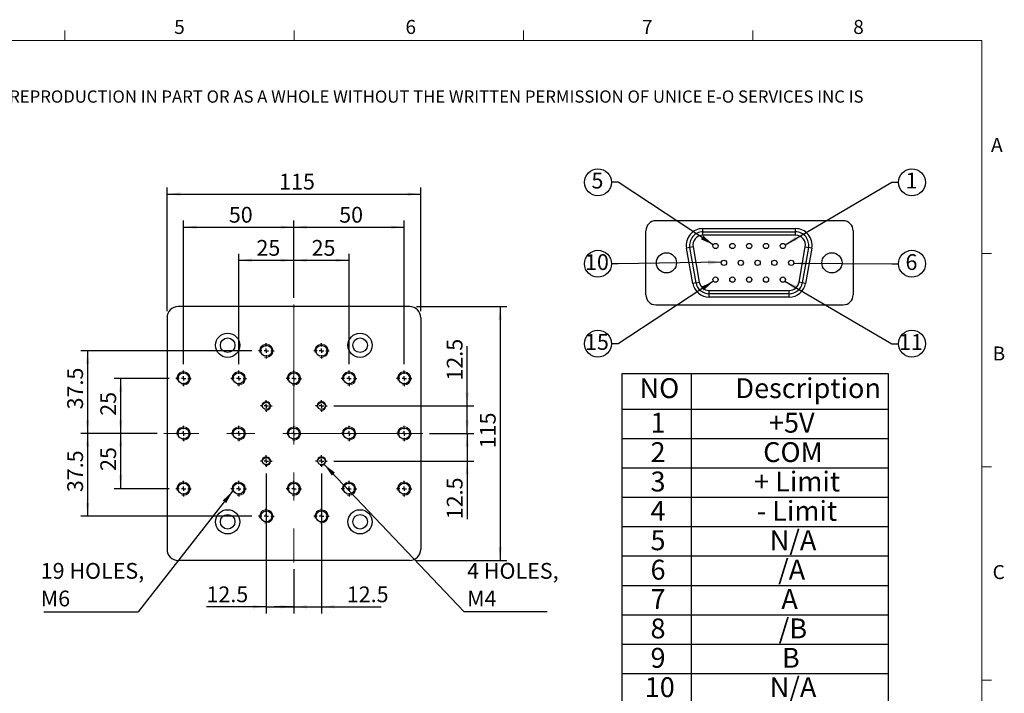
# Model space of a CAD drawing. Units: millimetres. Extents: x 27 to 1446, y 22 to 1022.
# Drawn here: x 702 to 1446, y 514 to 1022 of the extents above; entities that cross this region are included whole.
import ezdxf

# ---------------------------------------------------------------- set-up
doc = ezdxf.new("R2010")
doc.units = ezdxf.units.MM
doc.header["$LTSCALE"] = 5
doc.linetypes.add('CENTERX2', pattern=[20.32, 12.7, -2.54, 2.54, -2.54])
doc.layers.add('DIM', color=7, linetype='Continuous')
doc.styles.add('SLDTEXTSTYLE0', font='TXT', dxfattribs={"width": 0.605})
doc.styles.add('SLDTEXTSTYLE1', font='TXT', dxfattribs={"width": 0.7})
doc.dimstyles.new('SLDDIMSTYLE2', dxfattribs={"dimtxt": 0.18, "dimasz": 10, "dimexe": 0, "dimexo": 0.0625, "dimgap": 0, "dimtad": 0, "dimtih": 1, "dimtoh": 1, "dimdec": 0, "dimrnd": 1e-09, "dimzin": 0, "dimdsep": 46, "dimtxsty": 'Standard', "dimsah": 1, "dimcen": 0.09, "dimadec": 0, "dimazin": 0, "dimtfac": 10, "dimtdec": 0, "dimtofl": 0, "dimtmove": 0, "dimatfit": 3, "dimfxl": 1, "dimfrac": 2, "dimtolj": 1, "dimtzin": 0, "dimarcsym": 0})
doc.dimstyles.new('SLDDIMSTYLE3', dxfattribs={"dimtxt": 12.712402, "dimasz": 10, "dimexe": 0, "dimexo": 0.0625, "dimgap": 3.178101, "dimtad": 1, "dimlfac": 0.6, "dimrnd": 1e-09, "dimzin": 12, "dimdsep": 46, "dimtxsty": 'SLDTEXTSTYLE1', "dimsah": 1, "dimcen": 0.09, "dimadec": 0, "dimazin": 3, "dimtfac": 1, "dimtofl": 0, "dimtmove": 0, "dimatfit": 3, "dimfxl": 1, "dimfrac": 2, "dimtolj": 1, "dimtzin": 12, "dimarcsym": 0})
doc.dimstyles.new('SLDDIMSTYLE4', dxfattribs={"dimtxt": 12.712402, "dimasz": 10, "dimexe": 0, "dimexo": 0.0625, "dimgap": 3.178101, "dimtad": 1, "dimlfac": 0.6, "dimrnd": 1e-09, "dimzin": 12, "dimdsep": 46, "dimtxsty": 'SLDTEXTSTYLE1', "dimsah": 1, "dimcen": 0.09, "dimadec": 0, "dimazin": 3, "dimtfac": 1, "dimtmove": 0, "dimatfit": 0, "dimfxl": 1, "dimfrac": 2, "dimtolj": 1, "dimtzin": 12, "dimarcsym": 0})

# ---------------------------------------------------------------- blocks, each defined once
blk = doc.blocks.new('SW_NOTE_0')
at = {"color": 0, "linetype": 'Continuous', "lineweight": 0, "insert": (0, -0.41), "char_height": 9.26042, "attachment_point": 1, "style": 'SLDTEXTSTYLE0'}
blk.add_mtext('THE INFORMATION CONTAINED IN THIS DRAWING IS THE SOLE PROPERTY OF UNICE E-O SERVICES INC. ANY REPRODUCTION IN PART OR AS A WHOLE WITHOUT THE WRITTEN PERMISSION OF UNICE E-O SERVICES INC IS', dxfattribs=at)
blk = doc.blocks.new('SW_TABLEANNOTATION_0')
at = {"layer": 'DIM', "color": 0}
for p, q in [((0, 0), (0, -359.54)), ((201.49, 0), (0, 0)), ((52.38, 0), (52.38, -359.54)), ((201.49, -359.54), (201.49, 0)), ((0, -26.67), (201.49, -26.67)), ((0, -48.86), (201.49, -48.86)), ((0, -71.05), (201.49, -71.05)), ((0, -93.25), (201.49, -93.25)), ((0, -115.44), (201.49, -115.44)), ((0, -137.63), (201.49, -137.63)), ((0, -159.82), (201.49, -159.82)), ((0, -182.01), (201.49, -182.01)), ((0, -204.2), (201.49, -204.2)), ((0, -226.39), (201.49, -226.39)), ((0, -248.58), (201.49, -248.58)), ((0, -270.77), (201.49, -270.77)), ((0, -292.96), (201.49, -292.96)), ((0, -315.16), (201.49, -315.16)), ((0, -337.35), (201.49, -337.35)), ((0, -359.54), (201.49, -359.54))]:
    blk.add_line(p, q, dxfattribs=at)
at = {"layer": 'DIM', "color": 0, "char_height": 15, "attachment_point": 1, "style": 'SLDTEXTSTYLE1'}
for s, insert in [('NO', (13.5, -3.37)), ('Description', (85.92, -3.37)), ('1', (21.79, -29.49)), ('+5V', (111.23, -29.49)), ('2', (21.79, -51.68)), ('COM', (106.89, -51.68)), ('3', (21.79, -73.87)), ('+ Limit', (99.99, -73.87)), ('4', (21.79, -96.06)), ('- Limit', (102.02, -96.06)), ('5', (21.79, -118.25)), ('N/A', (111.81, -118.25)), ('6', (21.79, -140.45)), ('/A', (118.15, -140.45)), ('7', (21.79, -162.64)), ('A', (120.59, -162.64)), ('8', (21.79, -184.83)), ('/B', (118.62, -184.83)), ('9', (21.79, -207.02)), ('B', (121.06, -207.02)), ('10', (17.4, -229.21)), ('N/A', (111.81, -229.21)), ('11', (17.4, -251.4)), ('CA', (114.72, -251.4)), ('12', (17.4, -273.59)), ('CB', (115.18, -273.59)), ('13', (17.4, -295.78)), ('N/A', (111.81, -295.78)), ('14', (17.4, -317.97)), ('N/A', (111.81, -317.97)), ('15', (17.4, -340.16)), ('N/A', (111.81, -340.16))]:
    blk.add_mtext(s, dxfattribs=dict(at, insert=insert))
blk = doc.blocks.new('_D_20')
at = {"layer": 'DIM'}
for p, q in [((867.27, 762.41), (867.27, 845.75)), ((867.27, 840.75), (908.93, 840.75)), ((908.93, 812.41), (908.93, 845.75))]:
    blk.add_line(p, q, dxfattribs=at)
for points in [[(867.27, 840.75), (877.27, 839.5), (877.27, 842)], [(908.93, 840.75), (898.93, 842), (898.93, 839.5)]]:
    blk.add_solid(points, dxfattribs=at)
at = {"layer": 'DIM', "insert": (880.65, 856.09), "char_height": 11.906, "attachment_point": 1, "style": 'SLDTEXTSTYLE1'}
blk.add_mtext('25', dxfattribs=at)
blk = doc.blocks.new('_D_21')
at = {"layer": 'DIM'}
for p, q in [((908.93, 812.41), (908.93, 845.75)), ((908.93, 840.75), (950.6, 840.75)), ((950.6, 762.41), (950.6, 845.75))]:
    blk.add_line(p, q, dxfattribs=at)
for points in [[(908.93, 840.75), (918.93, 839.5), (918.93, 842)], [(950.6, 840.75), (940.6, 842), (940.6, 839.5)]]:
    blk.add_solid(points, dxfattribs=at)
at = {"layer": 'DIM', "insert": (922.31, 856.09), "char_height": 11.906, "attachment_point": 1, "style": 'SLDTEXTSTYLE1'}
blk.add_mtext('25', dxfattribs=at)
blk = doc.blocks.new('_D_22')
at = {"layer": 'DIM'}
for p, q in [((825.6, 762.41), (825.6, 870.75)), ((908.93, 812.41), (908.93, 870.75)), ((825.6, 865.75), (908.93, 865.75))]:
    blk.add_line(p, q, dxfattribs=at)
for points in [[(825.6, 865.75), (835.6, 864.5), (835.6, 867)], [(908.93, 865.75), (898.93, 867), (898.93, 864.5)]]:
    blk.add_solid(points, dxfattribs=at)
at = {"layer": 'DIM', "insert": (859.81, 881.09), "char_height": 11.906, "attachment_point": 1, "style": 'SLDTEXTSTYLE1'}
blk.add_mtext('50', dxfattribs=at)
blk = doc.blocks.new('_D_23')
at = {"layer": 'DIM'}
for p, q in [((908.93, 812.41), (908.93, 870.75)), ((992.27, 762.41), (992.27, 870.75)), ((908.93, 865.75), (992.27, 865.75))]:
    blk.add_line(p, q, dxfattribs=at)
for points in [[(908.93, 865.75), (918.93, 864.5), (918.93, 867)], [(992.27, 865.75), (982.27, 867), (982.27, 864.5)]]:
    blk.add_solid(points, dxfattribs=at)
at = {"layer": 'DIM', "insert": (943.15, 881.09), "char_height": 11.906, "attachment_point": 1, "style": 'SLDTEXTSTYLE1'}
blk.add_mtext('50', dxfattribs=at)
blk = doc.blocks.new('_D_24')
at = {"layer": 'DIM'}
for p, q in [((813.1, 802.41), (813.1, 895.75)), ((1004.77, 802.41), (1004.77, 895.75)), ((813.1, 890.75), (1004.77, 890.75))]:
    blk.add_line(p, q, dxfattribs=at)
for points in [[(813.1, 890.75), (823.1, 889.5), (823.1, 892)], [(1004.77, 890.75), (994.77, 892), (994.77, 889.5)]]:
    blk.add_solid(points, dxfattribs=at)
at = {"layer": 'DIM', "insert": (897.75, 906.09), "char_height": 11.906, "attachment_point": 1, "style": 'SLDTEXTSTYLE1'}
blk.add_mtext('115', dxfattribs=at)
blk = doc.blocks.new('_D_25')
at = {"layer": 'DIM'}
for p, q in [((814.77, 751.58), (773.1, 751.58)), ((778.1, 751.58), (778.1, 709.91)), ((805.64, 709.91), (773.1, 709.91))]:
    blk.add_line(p, q, dxfattribs=at)
for points in [[(778.1, 751.58), (776.85, 741.58), (779.35, 741.58)], [(778.1, 709.91), (779.35, 719.91), (776.85, 719.91)]]:
    blk.add_solid(points, dxfattribs=at)
at = {"layer": 'DIM', "insert": (762.75, 723.29), "char_height": 11.906, "attachment_point": 1, "rotation": 90, "style": 'SLDTEXTSTYLE1'}
blk.add_mtext('25', dxfattribs=at)
blk = doc.blocks.new('_D_26')
at = {"layer": 'DIM'}
for p, q in [((805.64, 709.91), (773.1, 709.91)), ((778.1, 709.91), (778.1, 668.25)), ((814.77, 668.25), (773.1, 668.25))]:
    blk.add_line(p, q, dxfattribs=at)
for points in [[(778.1, 709.91), (776.85, 699.91), (779.35, 699.91)], [(778.1, 668.25), (779.35, 678.25), (776.85, 678.25)]]:
    blk.add_solid(points, dxfattribs=at)
at = {"layer": 'DIM', "insert": (762.75, 681.63), "char_height": 11.906, "attachment_point": 1, "rotation": 90, "style": 'SLDTEXTSTYLE1'}
blk.add_mtext('25', dxfattribs=at)
blk = doc.blocks.new('_D_27')
at = {"layer": 'DIM'}
for p, q in [((877.27, 772.41), (748.1, 772.41)), ((753.1, 772.41), (753.1, 709.91)), ((805.64, 709.91), (748.1, 709.91))]:
    blk.add_line(p, q, dxfattribs=at)
for points in [[(753.1, 772.41), (751.85, 762.41), (754.35, 762.41)], [(753.1, 709.91), (754.35, 719.91), (751.85, 719.91)]]:
    blk.add_solid(points, dxfattribs=at)
at = {"layer": 'DIM', "insert": (737.75, 728.12), "char_height": 11.906, "attachment_point": 1, "rotation": 90, "style": 'SLDTEXTSTYLE1'}
blk.add_mtext('37.5', dxfattribs=at)
blk = doc.blocks.new('_D_28')
at = {"layer": 'DIM'}
for p, q in [((805.64, 709.91), (748.1, 709.91)), ((753.1, 709.91), (753.1, 647.41)), ((877.27, 647.41), (748.1, 647.41))]:
    blk.add_line(p, q, dxfattribs=at)
for points in [[(753.1, 709.91), (751.85, 699.91), (754.35, 699.91)], [(753.1, 647.41), (754.35, 657.41), (751.85, 657.41)]]:
    blk.add_solid(points, dxfattribs=at)
at = {"layer": 'DIM', "insert": (737.75, 665.62), "char_height": 11.906, "attachment_point": 1, "rotation": 90, "style": 'SLDTEXTSTYLE1'}
blk.add_mtext('37.5', dxfattribs=at)
blk = doc.blocks.new('_D_29')
at = {"layer": 'DIM'}
for p, q in [((888.1, 679.66), (888.1, 574.08)), ((908.93, 607.41), (908.93, 574.08)), ((888.1, 579.08), (842.89, 579.08)), ((888.1, 579.08), (908.93, 579.08)), ((908.93, 579.08), (923.93, 579.08))]:
    blk.add_line(p, q, dxfattribs=at)
for points in [[(888.1, 579.08), (878.1, 580.33), (878.1, 577.83)], [(908.93, 579.08), (918.93, 577.83), (918.93, 580.33)]]:
    blk.add_solid(points, dxfattribs=at)
at = {"layer": 'DIM', "insert": (842.89, 594.43), "char_height": 11.906, "attachment_point": 1, "style": 'SLDTEXTSTYLE1'}
blk.add_mtext('12.5', dxfattribs=at)
blk = doc.blocks.new('_D_30')
at = {"layer": 'DIM'}
for p, q in [((929.77, 679.66), (929.77, 574.08)), ((908.93, 607.41), (908.93, 574.08)), ((908.93, 579.08), (893.93, 579.08)), ((908.93, 579.08), (929.77, 579.08)), ((929.77, 579.08), (974.97, 579.08))]:
    blk.add_line(p, q, dxfattribs=at)
for points in [[(908.93, 579.08), (898.93, 580.33), (898.93, 577.83)], [(929.77, 579.08), (939.77, 577.83), (939.77, 580.33)]]:
    blk.add_solid(points, dxfattribs=at)
at = {"layer": 'DIM', "insert": (948.89, 594.43), "char_height": 11.906, "attachment_point": 1, "style": 'SLDTEXTSTYLE1'}
blk.add_mtext('12.5', dxfattribs=at)
blk = doc.blocks.new('_D_31')
at = {"layer": 'DIM'}
for p, q in [((1039.77, 730.75), (1039.77, 775.95)), ((939.18, 730.75), (1044.77, 730.75)), ((1039.77, 709.91), (1039.77, 730.75)), ((1011.43, 709.91), (1044.77, 709.91)), ((1039.77, 709.91), (1039.77, 694.91))]:
    blk.add_line(p, q, dxfattribs=at)
for points in [[(1039.77, 730.75), (1041.02, 740.75), (1038.52, 740.75)], [(1039.77, 709.91), (1038.52, 699.91), (1041.02, 699.91)]]:
    blk.add_solid(points, dxfattribs=at)
at = {"layer": 'DIM', "insert": (1024.42, 749.87), "char_height": 11.906, "attachment_point": 1, "rotation": 90, "style": 'SLDTEXTSTYLE1'}
blk.add_mtext('12.5', dxfattribs=at)
blk = doc.blocks.new('_D_32')
at = {"layer": 'DIM'}
for p, q in [((1039.77, 709.91), (1039.77, 724.91)), ((1011.43, 709.91), (1044.77, 709.91)), ((1039.77, 709.91), (1039.77, 689.08)), ((939.18, 689.08), (1044.77, 689.08)), ((1039.77, 689.08), (1039.77, 645.15))]:
    blk.add_line(p, q, dxfattribs=at)
for points in [[(1039.77, 709.91), (1041.02, 719.91), (1038.52, 719.91)], [(1039.77, 689.08), (1038.52, 679.08), (1041.02, 679.08)]]:
    blk.add_solid(points, dxfattribs=at)
at = {"layer": 'DIM', "insert": (1024.42, 645.15), "char_height": 11.906, "attachment_point": 1, "rotation": 90, "style": 'SLDTEXTSTYLE1'}
blk.add_mtext('12.5', dxfattribs=at)
blk = doc.blocks.new('_D_33')
at = {"layer": 'DIM'}
for p, q in [((1001.43, 805.75), (1069.77, 805.75)), ((1064.77, 805.75), (1064.77, 614.08)), ((1001.43, 614.08), (1069.77, 614.08))]:
    blk.add_line(p, q, dxfattribs=at)
for points in [[(1064.77, 805.75), (1063.52, 795.75), (1066.02, 795.75)], [(1064.77, 614.08), (1066.02, 624.08), (1063.52, 624.08)]]:
    blk.add_solid(points, dxfattribs=at)
at = {"layer": 'DIM', "insert": (1049.42, 698.73), "char_height": 11.906, "attachment_point": 1, "rotation": 90, "style": 'SLDTEXTSTYLE1'}
blk.add_mtext('115', dxfattribs=at)
blk = doc.blocks.new('SW_NOTE_4')
at = {"layer": 'DIM', "color": 0}
blk.add_line((-71.37, 0), (0, 0), dxfattribs=at)
at = {"layer": 'DIM', "color": 0, "char_height": 11.906, "attachment_point": 1, "style": 'SLDTEXTSTYLE1'}
for s, insert in [('19 HOLES,', (-73.6, 36.82)), ('M6', (-73.6, 15.94))]:
    blk.add_mtext(s, dxfattribs=dict(at, insert=insert))
blk = doc.blocks.new('SW_NOTE_5')
at = {"layer": 'DIM', "color": 0}
blk.add_line((62.73, 0), (0, 0), dxfattribs=at)
at = {"layer": 'DIM', "color": 0, "char_height": 11.906, "attachment_point": 1, "style": 'SLDTEXTSTYLE1'}
for s, insert in [('4 HOLES,', (2.24, 36.82)), ('M4', (2.24, 15.94))]:
    blk.add_mtext(s, dxfattribs=dict(at, insert=insert))
blk = doc.blocks.new('SW_CENTERMARKSYMBOL_22')
at = {"layer": 'DIM', "color": 0}
for p, q in [((-3.33, 0), (-5.83, 0)), ((0, 0), (-1.67, 0)), ((0, 3.33), (0, 5.83)), ((0, 0), (0, 1.67)), ((0, 0), (0, -1.67)), ((0, 0), (1.67, 0)), ((3.33, 0), (5.83, 0)), ((0, -3.33), (0, -5.83))]:
    blk.add_line(p, q, dxfattribs=at)
blk = doc.blocks.new('SW_CENTERMARKSYMBOL_23')
at = {"layer": 'DIM', "color": 0}
for p, q in [((-3.33, 0), (-5.83, 0)), ((0, 0), (-1.67, 0)), ((0, 3.33), (0, 5.83)), ((0, 0), (0, 1.67)), ((0, 0), (0, -1.67)), ((0, 0), (1.67, 0)), ((3.33, 0), (5.83, 0)), ((0, -3.33), (0, -5.83))]:
    blk.add_line(p, q, dxfattribs=at)
blk = doc.blocks.new('SW_CENTERMARKSYMBOL_24')
at = {"layer": 'DIM', "color": 0}
for p, q in [((-3.33, 0), (-5.83, 0)), ((0, 0), (-1.67, 0)), ((0, 3.33), (0, 5.83)), ((0, 0), (0, 1.67)), ((0, 0), (0, -1.67)), ((0, 0), (1.67, 0)), ((3.33, 0), (5.83, 0)), ((0, -3.33), (0, -5.83))]:
    blk.add_line(p, q, dxfattribs=at)
blk = doc.blocks.new('SW_CENTERMARKSYMBOL_25')
at = {"layer": 'DIM', "color": 0}
for p, q in [((-3.33, 0), (-5.83, 0)), ((0, 0), (-1.67, 0)), ((0, 3.33), (0, 5.83)), ((0, 0), (0, 1.67)), ((0, 0), (0, -1.67)), ((0, 0), (1.67, 0)), ((3.33, 0), (5.83, 0)), ((0, -3.33), (0, -5.83))]:
    blk.add_line(p, q, dxfattribs=at)
blk = doc.blocks.new('SW_CENTERMARKSYMBOL_26')
at = {"layer": 'DIM', "color": 0}
for p, q in [((-3.33, 0), (-5.83, 0)), ((0, 0), (-1.67, 0)), ((0, 3.33), (0, 5.83)), ((0, 0), (0, 1.67)), ((0, 0), (0, -1.67)), ((0, 0), (1.67, 0)), ((3.33, 0), (5.83, 0)), ((0, -3.33), (0, -5.83))]:
    blk.add_line(p, q, dxfattribs=at)
blk = doc.blocks.new('SW_CENTERMARKSYMBOL_27')
at = {"layer": 'DIM', "color": 0}
for p, q in [((-3.33, 0), (-5.83, 0)), ((0, 0), (-1.67, 0)), ((0, 3.33), (0, 5.83)), ((0, 0), (0, 1.67)), ((0, 0), (0, -1.67)), ((0, 0), (1.67, 0)), ((3.33, 0), (5.83, 0)), ((0, -3.33), (0, -5.83))]:
    blk.add_line(p, q, dxfattribs=at)
blk = doc.blocks.new('SW_CENTERMARKSYMBOL_28')
at = {"layer": 'DIM', "color": 0}
for p, q in [((-3.33, 0), (-5.83, 0)), ((0, 0), (-1.67, 0)), ((0, 3.33), (0, 5.83)), ((0, 0), (0, 1.67)), ((0, 0), (0, -1.67)), ((0, 0), (1.67, 0)), ((3.33, 0), (5.83, 0)), ((0, -3.33), (0, -5.83))]:
    blk.add_line(p, q, dxfattribs=at)
blk = doc.blocks.new('SW_CENTERMARKSYMBOL_29')
at = {"layer": 'DIM', "color": 0}
for p, q in [((-3.33, 0), (-4.42, 0)), ((0, 0), (-1.67, 0)), ((0, 3.33), (0, 4.42)), ((0, 0), (0, 1.67)), ((0, 0), (0, -1.67)), ((0, 0), (1.67, 0)), ((3.33, 0), (4.42, 0)), ((0, -3.33), (0, -4.42))]:
    blk.add_line(p, q, dxfattribs=at)
blk = doc.blocks.new('SW_CENTERMARKSYMBOL_30')
at = {"layer": 'DIM', "color": 0}
for p, q in [((-3.33, 0), (-4.42, 0)), ((0, 0), (-1.67, 0)), ((0, 3.33), (0, 4.42)), ((0, 0), (0, 1.67)), ((0, 0), (0, -1.67)), ((0, 0), (1.67, 0)), ((3.33, 0), (4.42, 0)), ((0, -3.33), (0, -4.42))]:
    blk.add_line(p, q, dxfattribs=at)
blk = doc.blocks.new('SW_CENTERMARKSYMBOL_31')
at = {"layer": 'DIM', "color": 0}
for p, q in [((-3.33, 0), (-5.83, 0)), ((0, 0), (-1.67, 0)), ((0, 3.33), (0, 5.83)), ((0, 0), (0, 1.67)), ((0, 0), (0, -1.67)), ((0, 0), (1.67, 0)), ((3.33, 0), (5.83, 0)), ((0, -3.33), (0, -5.83))]:
    blk.add_line(p, q, dxfattribs=at)
blk = doc.blocks.new('SW_CENTERMARKSYMBOL_32')
at = {"layer": 'DIM', "color": 0}
for p, q in [((-3.33, 0), (-5.83, 0)), ((0, 0), (-1.67, 0)), ((0, 3.33), (0, 5.83)), ((0, 0), (0, 1.67)), ((0, 0), (0, -1.67)), ((0, 0), (1.67, 0)), ((3.33, 0), (5.83, 0)), ((0, -3.33), (0, -5.83))]:
    blk.add_line(p, q, dxfattribs=at)
blk = doc.blocks.new('SW_CENTERMARKSYMBOL_33')
at = {"layer": 'DIM', "color": 0}
for p, q in [((-3.33, 0), (-5.83, 0)), ((0, 0), (-1.67, 0)), ((0, 3.33), (0, 5.83)), ((0, 0), (0, 1.67)), ((0, 0), (0, -1.67)), ((0, 0), (1.67, 0)), ((3.33, 0), (5.83, 0)), ((0, -3.33), (0, -5.83))]:
    blk.add_line(p, q, dxfattribs=at)
blk = doc.blocks.new('SW_CENTERMARKSYMBOL_34')
at = {"layer": 'DIM', "color": 0}
for p, q in [((-3.33, 0), (-5.83, 0)), ((0, 0), (-1.67, 0)), ((0, 3.33), (0, 5.83)), ((0, 0), (0, 1.67)), ((0, 0), (0, -1.67)), ((0, 0), (1.67, 0)), ((3.33, 0), (5.83, 0)), ((0, -3.33), (0, -5.83))]:
    blk.add_line(p, q, dxfattribs=at)
blk = doc.blocks.new('SW_CENTERMARKSYMBOL_35')
at = {"layer": 'DIM', "color": 0}
for p, q in [((-3.33, 0), (-5.83, 0)), ((0, 0), (-1.67, 0)), ((0, 3.33), (0, 5.83)), ((0, 0), (0, 1.67)), ((0, 0), (0, -1.67)), ((0, 0), (1.67, 0)), ((3.33, 0), (5.83, 0)), ((0, -3.33), (0, -5.83))]:
    blk.add_line(p, q, dxfattribs=at)
blk = doc.blocks.new('SW_CENTERMARKSYMBOL_36')
at = {"layer": 'DIM', "color": 0}
for p, q in [((-3.33, 0), (-4.42, 0)), ((0, 0), (-1.67, 0)), ((0, 3.33), (0, 4.42)), ((0, 0), (0, 1.67)), ((0, 0), (0, -1.67)), ((0, 0), (1.67, 0)), ((3.33, 0), (4.42, 0)), ((0, -3.33), (0, -4.42))]:
    blk.add_line(p, q, dxfattribs=at)
blk = doc.blocks.new('SW_CENTERMARKSYMBOL_37')
at = {"layer": 'DIM', "color": 0}
for p, q in [((-3.33, 0), (-4.42, 0)), ((0, 0), (-1.67, 0)), ((0, 3.33), (0, 4.42)), ((0, 0), (0, 1.67)), ((0, 0), (0, -1.67)), ((0, 0), (1.67, 0)), ((3.33, 0), (4.42, 0)), ((0, -3.33), (0, -4.42))]:
    blk.add_line(p, q, dxfattribs=at)
blk = doc.blocks.new('SW_CENTERMARKSYMBOL_38')
at = {"layer": 'DIM', "color": 0}
for p, q in [((-3.33, 0), (-5.83, 0)), ((0, 0), (-1.67, 0)), ((0, 3.33), (0, 5.83)), ((0, 0), (0, 1.67)), ((0, 0), (0, -1.67)), ((0, 0), (1.67, 0)), ((3.33, 0), (5.83, 0)), ((0, -3.33), (0, -5.83))]:
    blk.add_line(p, q, dxfattribs=at)
blk = doc.blocks.new('SW_CENTERMARKSYMBOL_39')
at = {"layer": 'DIM', "color": 0}
for p, q in [((-3.33, 0), (-5.83, 0)), ((0, 0), (-1.67, 0)), ((0, 3.33), (0, 5.83)), ((0, 0), (0, 1.67)), ((0, 0), (0, -1.67)), ((0, 0), (1.67, 0)), ((3.33, 0), (5.83, 0)), ((0, -3.33), (0, -5.83))]:
    blk.add_line(p, q, dxfattribs=at)
blk = doc.blocks.new('SW_CENTERMARKSYMBOL_40')
at = {"layer": 'DIM', "color": 0}
for p, q in [((-3.33, 0), (-5.83, 0)), ((0, 0), (-1.67, 0)), ((0, 3.33), (0, 5.83)), ((0, 0), (0, 1.67)), ((0, 0), (0, -1.67)), ((0, 0), (1.67, 0)), ((3.33, 0), (5.83, 0)), ((0, -3.33), (0, -5.83))]:
    blk.add_line(p, q, dxfattribs=at)
blk = doc.blocks.new('SW_CENTERMARKSYMBOL_41')
at = {"layer": 'DIM', "color": 0}
for p, q in [((-3.33, 0), (-5.83, 0)), ((0, 0), (-1.67, 0)), ((0, 3.33), (0, 5.83)), ((0, 0), (0, 1.67)), ((0, 0), (0, -1.67)), ((0, 0), (1.67, 0)), ((3.33, 0), (5.83, 0)), ((0, -3.33), (0, -5.83))]:
    blk.add_line(p, q, dxfattribs=at)
blk = doc.blocks.new('SW_CENTERMARKSYMBOL_42')
at = {"layer": 'DIM', "color": 0}
for p, q in [((-3.33, 0), (-5.83, 0)), ((0, 0), (-1.67, 0)), ((0, 3.33), (0, 5.83)), ((0, 0), (0, 1.67)), ((0, 0), (0, -1.67)), ((0, 0), (1.67, 0)), ((3.33, 0), (5.83, 0)), ((0, -3.33), (0, -5.83))]:
    blk.add_line(p, q, dxfattribs=at)
blk = doc.blocks.new('SW_CENTERMARKSYMBOL_43')
at = {"layer": 'DIM', "color": 0}
for p, q in [((-3.33, 0), (-5.83, 0)), ((0, 0), (-1.67, 0)), ((0, 3.33), (0, 5.83)), ((0, 0), (0, 1.67)), ((0, 0), (0, -1.67)), ((0, 0), (1.67, 0)), ((3.33, 0), (5.83, 0)), ((0, -3.33), (0, -5.83))]:
    blk.add_line(p, q, dxfattribs=at)
blk = doc.blocks.new('SW_CENTERMARKSYMBOL_44')
at = {"layer": 'DIM', "color": 0}
for p, q in [((-3.33, 0), (-5.83, 0)), ((0, 0), (-1.67, 0)), ((0, 3.33), (0, 5.83)), ((0, 0), (0, 1.67)), ((0, 0), (0, -1.67)), ((0, 0), (1.67, 0)), ((3.33, 0), (5.83, 0)), ((0, -3.33), (0, -5.83))]:
    blk.add_line(p, q, dxfattribs=at)
blk = doc.blocks.new('SW_NOTE_6')
at = {"layer": 'DIM', "color": 0}
blk.add_circle((10.17, 0), 10.17, dxfattribs=at)
at = {"layer": 'DIM', "color": 0, "insert": (9.8, 7.24), "char_height": 11.91, "attachment_point": 2, "style": 'SLDTEXTSTYLE1'}
blk.add_mtext('1', dxfattribs=at)
blk = doc.blocks.new('SW_NOTE_7')
at = {"layer": 'DIM', "color": 0}
blk.add_circle((10.17, 0), 10.17, dxfattribs=at)
at = {"layer": 'DIM', "color": 0, "insert": (9.8, 7.24), "char_height": 11.91, "attachment_point": 2, "style": 'SLDTEXTSTYLE1'}
blk.add_mtext('6', dxfattribs=at)
blk = doc.blocks.new('SW_NOTE_8')
at = {"layer": 'DIM', "color": 0}
blk.add_circle((-10.17, 0), 10.17, dxfattribs=at)
at = {"layer": 'DIM', "color": 0, "insert": (-10.55, 7.24), "char_height": 11.91, "attachment_point": 2, "style": 'SLDTEXTSTYLE1'}
blk.add_mtext('5', dxfattribs=at)
blk = doc.blocks.new('SW_NOTE_9')
at = {"layer": 'DIM', "color": 0}
blk.add_circle((-10.17, 0), 10.17, dxfattribs=at)
at = {"layer": 'DIM', "color": 0, "insert": (-10.93, 7.24), "char_height": 11.906, "attachment_point": 2, "style": 'SLDTEXTSTYLE1'}
blk.add_mtext('10', dxfattribs=at)
blk = doc.blocks.new('SW_NOTE_10')
at = {"layer": 'DIM', "color": 0}
blk.add_circle((10.17, 0), 10.17, dxfattribs=at)
at = {"layer": 'DIM', "color": 0, "insert": (9.42, 7.24), "char_height": 11.906, "attachment_point": 2, "style": 'SLDTEXTSTYLE1'}
blk.add_mtext('11', dxfattribs=at)
blk = doc.blocks.new('SW_NOTE_11')
at = {"layer": 'DIM', "color": 0}
blk.add_circle((-10.17, 0), 10.17, dxfattribs=at)
at = {"layer": 'DIM', "color": 0, "insert": (-10.93, 7.24), "char_height": 11.906, "attachment_point": 2, "style": 'SLDTEXTSTYLE1'}
blk.add_mtext('15', dxfattribs=at)

msp = doc.modelspace()

# ---------------------------------------------------------------- linework, layer by layer
at = {"color": 7, "linetype": 'Continuous', "lineweight": 15}
for p, q in [((736.054, 1006.86), (736.054, 1014.36)), ((909.204, 1006.86), (909.204, 1014.36)), ((1082.354, 1006.86), (1082.354, 1014.36)), ((1255.504, 1006.86), (1255.504, 1014.36)), ((1428.454, 845.826), (1435.954, 845.826)), ((1428.454, 684.776), (1435.954, 684.776)), ((1428.454, 523.726), (1435.954, 523.726))]:
    msp.add_line(p, q, dxfattribs=at)
at = {"color": 7, "linetype": 'Continuous', "lineweight": 0}
for p, q in [((1428.454, 1006.86), (43.454, 1006.86)), ((1428.454, 40.576), (1428.454, 1006.86))]:
    msp.add_line(p, q, dxfattribs=at)
at = {"color": 7, "linetype": 'Continuous', "lineweight": 30}
for p, q in [((1323.825, 870.597), (1182.325, 870.597)), ((1174.825, 814.597), (1174.825, 863.097)), ((1217.825, 862.197), (1217.825, 864.697)), ((1217.825, 864.697), (1287.825, 864.697)), ((1287.825, 862.197), (1287.825, 864.697)), ((1331.325, 863.097), (1331.325, 814.597)), ((1217.825, 859.697), (1217.825, 862.197)), ((1217.825, 862.197), (1287.825, 862.197)), ((1287.825, 859.697), (1217.825, 859.697)), ((1287.825, 859.697), (1287.825, 862.197)), ((1207.976, 850.46), (1205.514, 850.026)), ((1210.222, 823.326), (1205.514, 850.026)), ((1210.438, 850.895), (1207.976, 850.46)), ((1212.684, 823.76), (1207.976, 850.46)), ((1210.438, 850.895), (1215.146, 824.195)), ((1290.503, 824.195), (1295.211, 850.895)), ((1297.673, 850.46), (1292.965, 823.76)), ((1295.211, 850.895), (1297.673, 850.46)), ((1300.135, 850.026), (1295.427, 823.326)), ((1300.135, 850.026), (1297.673, 850.46)), ((1212.684, 823.76), (1210.222, 823.326)), ((1212.684, 823.76), (1215.146, 824.195)), ((1292.965, 823.76), (1290.503, 824.195)), ((1295.427, 823.326), (1292.965, 823.76)), ((1222.532, 815.497), (1222.532, 817.997)), ((1222.532, 817.997), (1283.117, 817.997)), ((1283.117, 815.497), (1222.532, 815.497)), ((1222.532, 812.997), (1222.532, 815.497)), ((1283.117, 812.997), (1222.532, 812.997)), ((1283.117, 815.497), (1283.117, 817.997)), ((1283.117, 812.997), (1283.117, 815.497)), ((908.767, 805.747), (821.434, 805.747)), ((908.767, 805.413), (908.767, 805.747)), ((908.767, 805.413), (909.1, 805.413)), ((909.1, 805.413), (909.1, 805.747)), ((996.434, 805.747), (909.1, 805.747)), ((1182.325, 807.097), (1323.825, 807.097)), ((813.1, 797.413), (813.1, 622.413)), ((1004.767, 797.413), (1004.767, 622.413)), ((996.434, 614.08), (821.434, 614.08))]:
    msp.add_line(p, q, dxfattribs=at)
for centre, radius in [((1227.425, 851.547), 2), ((1240.125, 851.547), 2), ((1252.825, 851.547), 2), ((1265.525, 851.547), 2), ((1278.225, 851.547), 2), ((1190.325, 838.847), 7.625), ((1233.775, 838.847), 2), ((1246.475, 838.847), 2), ((1259.175, 838.847), 2), ((1271.875, 838.847), 2), ((1284.575, 838.847), 2), ((1315.325, 838.847), 7.625), ((1227.425, 826.147), 2), ((1240.125, 826.147), 2), ((1252.825, 826.147), 2), ((1265.525, 826.147), 2), ((1278.225, 826.147), 2), ((858.934, 776.58), 9.167), ((858.934, 776.58), 5.5), ((958.934, 776.58), 9.167), ((958.934, 776.58), 5.5), ((888.1, 772.413), 4.167), ((929.767, 772.413), 4.167), ((825.6, 751.58), 4.167), ((867.267, 751.58), 4.167), ((908.934, 751.58), 4.167), ((950.6, 751.58), 4.167), ((992.267, 751.58), 4.167), ((888.1, 730.747), 2.75), ((929.767, 730.747), 2.75), ((825.6, 709.913), 4.167), ((867.267, 709.913), 4.167), ((908.934, 709.913), 4.167), ((950.6, 709.913), 4.167), ((992.267, 709.913), 4.167), ((888.1, 689.08), 2.75), ((929.767, 689.08), 2.75), ((825.6, 668.247), 4.167), ((867.267, 668.247), 4.167), ((908.934, 668.247), 4.167), ((950.6, 668.247), 4.167), ((992.267, 668.247), 4.167), ((858.934, 643.247), 9.167), ((858.934, 643.247), 5.5), ((888.1, 647.413), 4.167), ((929.767, 647.413), 4.167), ((958.934, 643.247), 9.167), ((958.934, 643.247), 5.5)]:
    msp.add_circle(centre, radius, dxfattribs=at)
for centre, radius, start, end in [((1182.325, 863.097), 7.5, 90, 180), ((1323.825, 863.097), 7.5, 0, 90), ((1217.825, 852.197), 12.5, 90, 190), ((1287.825, 852.197), 12.5, 350, 90), ((1217.825, 852.197), 10, 90, 190), ((1217.825, 852.197), 7.5, 90, 190), ((1287.825, 852.197), 10, 350, 90), ((1287.825, 852.197), 7.5, 350, 90), ((1222.532, 825.497), 12.5, 190, 270), ((1222.532, 825.497), 10, 190, 270), ((1222.532, 825.497), 7.5, 190, 270), ((1283.117, 825.497), 7.5, 270, 350), ((1283.117, 825.497), 10, 270, 350), ((1283.117, 825.497), 12.5, 270, 350), ((1182.325, 814.597), 7.5, 180, 270), ((1323.825, 814.597), 7.5, 270, 0), ((821.434, 797.413), 8.333, 90, 180), ((996.434, 797.413), 8.333, 0, 90), ((821.434, 622.413), 8.333, 180, 270), ((996.434, 622.413), 8.333, 270, 0)]:
    msp.add_arc(centre, radius, start, end, dxfattribs=at)
at = {"color": 7, "linetype": 'Continuous', "lineweight": 0}
for centre, radius in [((888.1, 772.413), 5), ((929.767, 772.413), 5), ((825.6, 751.58), 5), ((867.267, 751.58), 5), ((908.934, 751.58), 5), ((950.6, 751.58), 5), ((992.267, 751.58), 5), ((888.1, 730.747), 3.333), ((929.767, 730.747), 3.333), ((825.6, 709.913), 5), ((867.267, 709.913), 5), ((908.934, 709.913), 5), ((950.6, 709.913), 5), ((992.267, 709.913), 5), ((888.1, 689.08), 3.333), ((929.767, 689.08), 3.333), ((825.6, 668.247), 5), ((867.267, 668.247), 5), ((908.934, 668.247), 5), ((950.6, 668.247), 5), ((992.267, 668.247), 5), ((888.1, 647.413), 5), ((929.767, 647.413), 5)]:
    msp.add_arc(centre, radius, 255, 195, dxfattribs=at)
at = {"layer": 'DIM', "linetype": 'CENTERX2', "lineweight": 0, "ltscale": 1.666667}
for p, q in [((908.934, 807.413), (908.934, 612.413)), ((1006.434, 709.913), (810.639, 709.913))]:
    msp.add_line(p, q, dxfattribs=at)

# ---------------------------------------------------------------- block references
at = {"color": 7, "linetype": 'Continuous', "lineweight": 0}
msp.add_blockref('SW_NOTE_0', (61.158, 969.452), dxfattribs=at)
at = {"layer": 'DIM'}
for name, p in [('SW_NOTE_8', (1148.763, 899.642)), ('SW_NOTE_6', (1365.574, 899.642)), ('SW_NOTE_9', (1148.763, 838.112)), ('SW_NOTE_7', (1365.574, 838.112)), ('SW_NOTE_11', (1148.763, 777.778)), ('SW_NOTE_10', (1365.574, 777.778)), ('SW_CENTERMARKSYMBOL_22', (888.1, 772.413)), ('SW_CENTERMARKSYMBOL_23', (929.767, 772.413)), ('SW_CENTERMARKSYMBOL_24', (825.6, 751.58)), ('SW_CENTERMARKSYMBOL_25', (867.267, 751.58)), ('SW_CENTERMARKSYMBOL_26', (908.934, 751.58)), ('SW_CENTERMARKSYMBOL_27', (950.6, 751.58)), ('SW_CENTERMARKSYMBOL_28', (992.267, 751.58)), ('SW_TABLEANNOTATION_0', (1156.51, 755.053)), ('SW_CENTERMARKSYMBOL_29', (888.1, 730.747)), ('SW_CENTERMARKSYMBOL_30', (929.767, 730.747)), ('SW_CENTERMARKSYMBOL_31', (825.6, 709.913)), ('SW_CENTERMARKSYMBOL_32', (867.267, 709.913)), ('SW_CENTERMARKSYMBOL_33', (908.934, 709.913)), ('SW_CENTERMARKSYMBOL_34', (950.6, 709.913)), ('SW_CENTERMARKSYMBOL_35', (992.267, 709.913)), ('SW_CENTERMARKSYMBOL_36', (888.1, 689.08)), ('SW_CENTERMARKSYMBOL_37', (929.767, 689.08)), ('SW_CENTERMARKSYMBOL_38', (825.6, 668.247)), ('SW_CENTERMARKSYMBOL_39', (867.267, 668.247)), ('SW_CENTERMARKSYMBOL_40', (908.934, 668.247)), ('SW_CENTERMARKSYMBOL_41', (950.6, 668.247)), ('SW_CENTERMARKSYMBOL_42', (992.267, 668.247)), ('SW_CENTERMARKSYMBOL_43', (888.1, 647.413)), ('SW_CENTERMARKSYMBOL_44', (929.767, 647.413)), ('SW_NOTE_4', (791.317, 575.335)), ('SW_NOTE_5', (1037.524, 575.335))]:
    msp.add_blockref(name, p, dxfattribs=at)

# ---------------------------------------------------------------- texts
at = {"color": 7, "linetype": 'Continuous', "lineweight": 0, "char_height": 10.583, "attachment_point": 1, "style": 'SLDTEXTSTYLE0'}
for s, insert in [('5', (818.512, 1022.267)), ('6', (993.191, 1022.267)), ('7', (1171.815, 1022.267)), ('8', (1331.394, 1022.267)), ('A', (1435.512, 933.212)), ('B', (1436.683, 775.652)), ('C', (1436.683, 610.528))]:
    msp.add_mtext(s, dxfattribs=dict(at, insert=insert))

# ---------------------------------------------------------------- dimensions: what is measured, and where the dimension line sits
at = {"layer": 'DIM'}
for base, p1, p2, dimstyle, picture, middle in [((1004.767, 890.747), (813.1, 797.413), (1004.767, 797.413), 'SLDDIMSTYLE3', '_D_24', (908.934, 890.747)), ((908.934, 865.747), (825.6, 757.413), (908.934, 807.413), 'SLDDIMSTYLE3', '_D_22', (867.267, 865.747)), ((992.267, 865.747), (908.934, 807.413), (992.267, 757.413), 'SLDDIMSTYLE3', '_D_23', (950.6, 865.747)), ((908.934, 840.747), (867.267, 757.413), (908.934, 807.413), 'SLDDIMSTYLE3', '_D_20', (888.1, 840.747)), ((950.6, 840.747), (908.934, 807.413), (950.6, 757.413), 'SLDDIMSTYLE3', '_D_21', (929.767, 840.747)), ((908.934, 579.08), (888.1, 684.663), (908.934, 612.413), 'SLDDIMSTYLE4', '_D_29', (855.935, 579.08)), ((929.767, 579.08), (908.934, 612.413), (929.767, 684.663), 'SLDDIMSTYLE4', '_D_30', (961.932, 579.08))]:
    dim = msp.add_linear_dim(base=base, p1=p1, p2=p2, dimstyle=dimstyle, dxfattribs=at)
    dim.commit()
    dim.dimension.update_dxf_attribs({"geometry": picture, "text_midpoint": middle, "dimtype": 160})
for base, p1, p2, dimstyle, picture, middle in [((1064.767, 614.08), (996.434, 805.747), (996.434, 614.08), 'SLDDIMSTYLE3', '_D_33', (1064.767, 709.913)), ((1039.767, 730.747), (1006.434, 709.913), (934.184, 730.747), 'SLDDIMSTYLE4', '_D_31', (1039.767, 762.912)), ((753.1, 709.913), (882.267, 772.413), (810.639, 709.913), 'SLDDIMSTYLE3', '_D_27', (753.1, 741.163)), ((778.1, 709.913), (819.767, 751.58), (810.639, 709.913), 'SLDDIMSTYLE3', '_D_25', (778.1, 730.747)), ((1039.767, 689.08), (1006.434, 709.913), (934.184, 689.08), 'SLDDIMSTYLE4', '_D_32', (1039.767, 658.195)), ((753.1, 647.413), (810.639, 709.913), (882.267, 647.413), 'SLDDIMSTYLE3', '_D_28', (753.1, 678.663)), ((778.1, 668.247), (810.639, 709.913), (819.767, 668.247), 'SLDDIMSTYLE3', '_D_26', (778.1, 689.08))]:
    dim = msp.add_linear_dim(base=base, p1=p1, p2=p2, angle=90, dimstyle=dimstyle, dxfattribs=at)
    dim.commit()
    dim.dimension.update_dxf_attribs({"geometry": picture, "text_midpoint": middle, "dimtype": 160})

# ---------------------------------------------------------------- leaders
for points in [[(1225.662, 852.492), (1153.763, 899.642), (1148.763, 899.642)], [(1279.99, 852.487), (1360.574, 899.642), (1365.574, 899.642)], [(1231.818, 839.261), (1153.763, 838.112), (1148.763, 838.112)], [(1286.554, 838.562), (1360.574, 838.112), (1365.574, 838.112)], [(1225.879, 824.878), (1153.763, 777.778), (1148.763, 777.778)], [(1279.778, 824.887), (1360.574, 777.778), (1365.574, 777.778)], [(931.894, 686.514), (1037.524, 575.335)], [(862.678, 666.261), (791.317, 575.335)]]:
    msp.add_leader(points, dimstyle='SLDDIMSTYLE2', dxfattribs=at)

doc.saveas('drawing.dxf')
